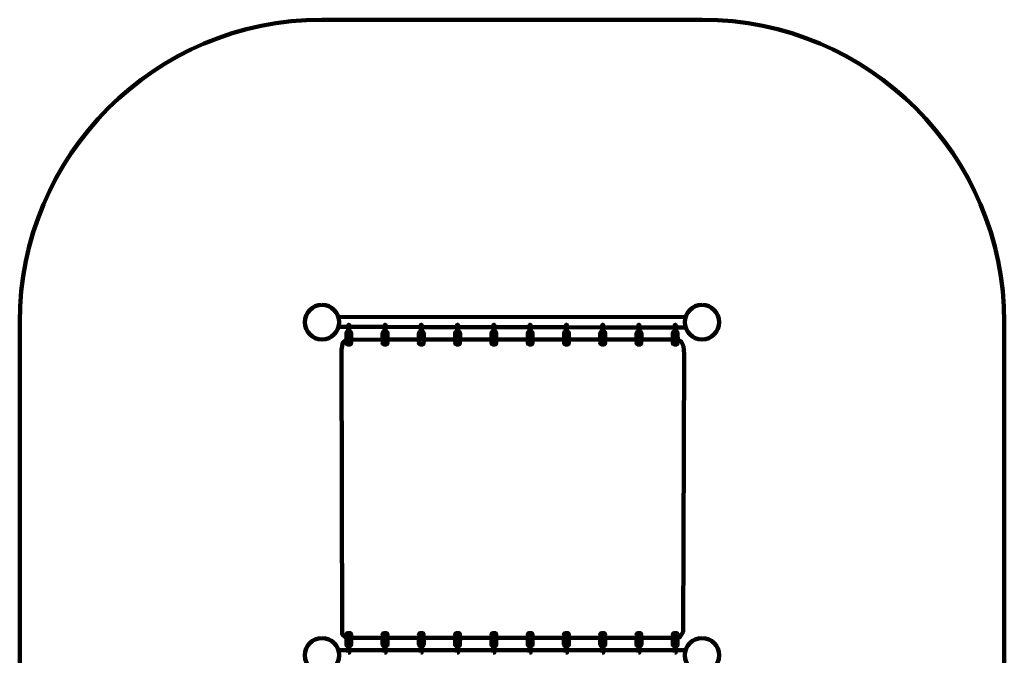
# Model space of a CAD drawing. Units: millimetres. Extents: x -2850 to 2850, y -3680 to 3676.
# Drawn here: x -2850 to 2850, y -1 to 3676 of the extents above; entities that cross this region are included whole.
import ezdxf
from ezdxf.lldxf.tags import DXFTag

# ---------------------------------------------------------------- set-up
doc = ezdxf.new("R2010")
doc.units = ezdxf.units.MM
doc.header["$MEASUREMENT"] = 0
doc.layers.add('layer 1', color=7, linetype='Continuous')
tags = doc.linetypes.add('New Line1', pattern=[6, 3.9, -2.1]).pattern_tags.tags
tags[6:7] = [DXFTag(74, 4), DXFTag(75, 0), DXFTag(340, '0'), DXFTag(46, 1.0), DXFTag(50, 0.0), DXFTag(44, 0.0), DXFTag(45, 0.0)]
tags[4:5] = [DXFTag(74, 4), DXFTag(75, 0), DXFTag(340, '0'), DXFTag(46, 1.0), DXFTag(50, 0.0), DXFTag(44, 0.0), DXFTag(45, 0.0)]

msp = doc.modelspace()

# ---------------------------------------------------------------- linework, layer by layer
at = {"layer": 'layer 1', "color": 250, "lineweight": 100}
for points in [[(-947.9989, 1838.6386), (-941.9989, 1838.6386), (-941.9989, 1910.2328), (-947.9989, 1910.2328), (-947.9989, 1838.6386)], [(-737.9673, 1838.6386), (-731.9673, 1838.6386), (-731.9673, 1910.2328), (-737.9673, 1910.2328), (-737.9673, 1838.6386)], [(-528.0052, 1838.6386), (-522.0052, 1838.6386), (-522.0052, 1910.2328), (-528.0052, 1910.2328), (-528.0052, 1838.6386)], [(-317.9736, 1838.6386), (-311.9736, 1838.6386), (-311.9736, 1910.2328), (-317.9736, 1910.2328), (-317.9736, 1838.6386)], [(-107.9988, 1838.6386), (-101.9988, 1838.6386), (-101.9988, 1910.2328), (-107.9988, 1910.2328), (-107.9988, 1838.6386)], [(102.0328, 1838.6386), (108.0328, 1838.6386), (108.0328, 1910.2328), (102.0328, 1910.2328), (102.0328, 1838.6386)], [(311.9949, 1838.6386), (317.9949, 1838.6386), (317.9949, 1910.2328), (311.9949, 1910.2328), (311.9949, 1838.6386)], [(522.0265, 1838.6386), (528.0265, 1838.6386), (528.0265, 1910.2328), (522.0265, 1910.2328), (522.0265, 1838.6386)], [(731.9949, 1838.6386), (737.9949, 1838.6386), (737.9949, 1910.2328), (731.9949, 1910.2328), (731.9949, 1838.6386)], [(942.0265, 1838.6386), (948.0265, 1838.6386), (948.0265, 1910.2328), (942.0265, 1910.2328), (942.0265, 1838.6386)], [(-948.0884, 13.8929), (-942.0884, 13.8929), (-942.0884, 85.4871), (-948.0884, 85.4871), (-948.0884, 13.8929)], [(-738.0568, 13.8929), (-732.0568, 13.8929), (-732.0568, 85.4871), (-738.0568, 85.4871), (-738.0568, 13.8929)], [(-528.0947, 13.8929), (-522.0947, 13.8929), (-522.0947, 85.4871), (-528.0947, 85.4871), (-528.0947, 13.8929)], [(-318.0631, 13.8929), (-312.0631, 13.8929), (-312.0631, 85.4871), (-318.0631, 85.4871), (-318.0631, 13.8929)], [(-108.0883, 13.8929), (-102.0883, 13.8929), (-102.0883, 85.4871), (-108.0883, 85.4871), (-108.0883, 13.8929)], [(101.9433, 13.8929), (107.9433, 13.8929), (107.9433, 85.4871), (101.9433, 85.4871), (101.9433, 13.8929)], [(311.9054, 13.8929), (317.9054, 13.8929), (317.9054, 85.4871), (311.9054, 85.4871), (311.9054, 13.8929)], [(521.937, 13.8929), (527.937, 13.8929), (527.937, 85.4871), (521.937, 85.4871), (521.937, 13.8929)], [(731.9054, 13.8929), (737.9054, 13.8929), (737.9054, 85.4871), (731.9054, 85.4871), (731.9054, 13.8929)], [(941.937, 13.8929), (947.937, 13.8929), (947.937, 85.4871), (941.937, 85.4871), (941.937, 13.8929)]]:
    msp.add_lwpolyline(points, close=True, dxfattribs=at)
for centre in [(-1099.9988, 1926.0602), (1100.0012, 1926.0602), (-1099.9988, -0.8419), (1100.0012, -0.8419)]:
    msp.add_ellipse(centre, major_axis=(0, 99.4834), ratio=1, dxfattribs=at)
at = {"layer": 'layer 1', "color": 250, "linetype": 'New Line1', "lineweight": 100}
msp.add_open_spline([(2850.0011, -1929.8392), (2850.0011, -2896.3373), (2066.4993, -3679.8391), (1100.0012, -3679.8391), (1100.0012, -3679.8391), (295.2308, -3679.8391), (-295.2284, -3679.8391), (-1099.9988, -3679.8391), (-1099.9988, -3679.8391), (-2066.4969, -3679.8391), (-2849.9987, -2896.3373), (-2849.9987, -1929.8392), (-2849.9987, -1929.8392), (-2849.9987, -1241.8796), (-2849.9987, 1238.1006), (-2849.9987, 1926.0602), (-2849.9987, 1926.0602), (-2849.9987, 2892.5583), (-2066.4969, 3676.0601), (-1099.9988, 3676.0601), (-1099.9988, 3676.0601), (-295.2284, 3676.0601), (295.2308, 3676.0601), (1100.0012, 3676.0601), (1100.0012, 3676.0601), (2066.4993, 3676.0601), (2850.0011, 2892.5583), (2850.0011, 1926.0602), (2850.0011, 1926.0602), (2850.0011, 1238.1006), (2850.0011, -1241.8796), (2850.0011, -1929.8392)], degree=3, knots=[0, 0, 0, 0, 0.111111111, 0.111111111, 0.111111111, 0.111111111, 0.222222222, 0.222222222, 0.222222222, 0.222222222, 0.333333333, 0.333333333, 0.333333333, 0.333333333, 0.444444444, 0.444444444, 0.444444444, 0.444444444, 0.555555556, 0.555555556, 0.555555556, 0.555555556, 0.666666667, 0.666666667, 0.666666667, 0.666666667, 0.777777778, 0.777777778, 0.777777778, 0.777777778, 1, 1, 1, 1], dxfattribs=at)
at = {"layer": 'layer 1', "color": 250, "lineweight": 100}
for points in [[(-1004.5018, 1955.5629), (-1004.5018, 1955.5629), (1005.1055, 1956.0114), (1005.1055, 1956.0114)], [(-1004.5018, 1898.5629), (-1004.5018, 1898.5629), (-947.9989, 1898.4645), (-947.9989, 1898.4645)], [(-941.9989, 1898.454), (-941.9989, 1898.454), (-737.9673, 1898.0986), (-737.9673, 1898.0986)], [(-731.9673, 1898.0882), (-731.9673, 1898.0882), (-528.0052, 1897.733), (-528.0052, 1897.733)], [(-522.0052, 1897.7225), (-522.0052, 1897.7225), (-317.9736, 1897.3671), (-317.9736, 1897.3671)], [(-311.9736, 1897.3567), (-311.9736, 1897.3567), (-107.9988, 1897.0014), (-107.9988, 1897.0014)], [(-101.9988, 1896.991), (-101.9988, 1896.991), (102.0328, 1896.6356), (102.0328, 1896.6356)], [(108.0328, 1896.6252), (108.0328, 1896.6252), (311.9949, 1896.27), (311.9949, 1896.27)], [(317.9949, 1896.2595), (317.9949, 1896.2595), (522.0265, 1895.9041), (522.0265, 1895.9041)], [(528.0265, 1895.8936), (528.0265, 1895.8936), (731.9949, 1895.5384), (731.9949, 1895.5384)], [(737.9949, 1895.5279), (737.9949, 1895.5279), (942.0265, 1895.1725), (942.0265, 1895.1725)], [(948.0265, 1895.162), (948.0265, 1895.162), (1005.4421, 1895.062), (1005.4421, 1895.062)], [(-748.6096, 1824.8391), (-748.6096, 1824.8391), (-931.3554, 1824.7539), (-931.3554, 1824.7539)], [(-538.7187, 1824.937), (-538.7187, 1824.937), (-721.2476, 1824.8519), (-721.2476, 1824.8519)], [(-328.7592, 1825.035), (-328.7592, 1825.035), (-511.208, 1824.9498), (-511.208, 1824.9498)], [(-118.8574, 1825.1329), (-118.8574, 1825.1329), (-301.0976, 1825.0479), (-301.0976, 1825.0479)], [(91.1004, 1825.2309), (91.1004, 1825.2309), (-91.0427, 1825.1459), (-91.0427, 1825.1459)], [(301.0431, 1825.3289), (301.0431, 1825.3289), (119.0704, 1825.244), (119.0704, 1825.244)], [(511.0748, 1825.4269), (511.0748, 1825.4269), (329.0429, 1825.342), (329.0429, 1825.342)], [(721.0434, 1825.5249), (721.0434, 1825.5249), (539.0743, 1825.44), (539.0743, 1825.44)], [(931.0751, 1825.6229), (931.0751, 1825.6229), (749.0426, 1825.538), (749.0426, 1825.538)], [(-931.4756, 99.4118), (-931.4756, 99.4118), (-748.5881, 99.4417), (-748.5881, 99.4417)], [(-721.4701, 99.4461), (-721.4701, 99.4461), (-538.6018, 99.4759), (-538.6018, 99.4759)], [(-511.534, 99.4803), (-511.534, 99.4803), (-328.5461, 99.5102), (-328.5461, 99.5102)], [(-301.5283, 99.5146), (-301.5283, 99.5146), (-118.5472, 99.5445), (-118.5472, 99.5445)], [(-91.5792, 99.5489), (-91.5792, 99.5489), (91.5083, 99.5788), (91.5083, 99.5788)], [(118.4268, 99.5832), (118.4268, 99.5832), (301.4942, 99.6131), (301.4942, 99.6131)], [(328.3635, 99.6175), (328.3635, 99.6175), (511.5496, 99.6474), (511.5496, 99.6474)], [(538.3699, 99.6518), (538.3699, 99.6518), (721.5416, 99.6817), (721.5416, 99.6817)], [(748.3132, 99.6861), (748.3132, 99.6861), (931.5967, 99.716), (931.5967, 99.716)], [(-1004.5018, 28.6608), (-1004.5018, 28.6608), (-948.0884, 28.6734), (-948.0884, 28.6734)], [(-942.0884, 28.6747), (-942.0884, 28.6747), (-738.0568, 28.7203), (-738.0568, 28.7203)], [(-732.0568, 28.7216), (-732.0568, 28.7216), (-528.0947, 28.7672), (-528.0947, 28.7672)], [(-522.0947, 28.7685), (-522.0947, 28.7685), (-318.0631, 28.8141), (-318.0631, 28.8141)], [(-312.0631, 28.8154), (-312.0631, 28.8154), (-108.0883, 28.861), (-108.0883, 28.861)], [(-102.0883, 28.8623), (-102.0883, 28.8623), (101.9433, 28.9079), (101.9433, 28.9079)], [(107.9433, 28.9092), (107.9433, 28.9092), (311.9054, 28.9547), (311.9054, 28.9547)], [(317.9054, 28.956), (317.9054, 28.956), (521.937, 29.0016), (521.937, 29.0016)], [(527.937, 29.0029), (527.937, 29.0029), (731.9054, 29.0484), (731.9054, 29.0484)], [(737.9054, 29.0497), (737.9054, 29.0497), (941.937, 29.0952), (941.937, 29.0952)], [(947.937, 29.0965), (947.937, 29.0965), (1005.1055, 29.1093), (1005.1055, 29.1093)]]:
    msp.add_open_spline(points, degree=3, dxfattribs=at)
for points, knots in [([(-958.5709, 1824.7412), (-958.5709, 1824.7412), (-961.2868, 1824.7399), (-961.2868, 1824.7399), (-961.2868, 1824.7399), (-961.2868, 1824.7399), (-978.4669, 1809.3593), (-978.4669, 1809.3593), (-978.4669, 1809.3593), (-978.4669, 1809.3593), (-987.2161, 1768.4548), (-987.2161, 1768.4548), (-987.2161, 1768.4548), (-987.2161, 1768.4548), (-982.9023, 119.8355), (-982.9023, 119.8355), (-982.9023, 119.8355), (-982.9023, 119.8355), (-961.0884, 99.407), (-961.0884, 99.407), (-961.0884, 99.407), (-961.0884, 99.407), (-958.6441, 99.4074), (-958.6441, 99.4074)], [0, 0, 0, 0, 0.142857143, 0.142857143, 0.142857143, 0.142857143, 0.285714286, 0.285714286, 0.285714286, 0.285714286, 0.428571429, 0.428571429, 0.428571429, 0.428571429, 0.571428571, 0.571428571, 0.571428571, 0.571428571, 0.714285714, 0.714285714, 0.714285714, 0.714285714, 1, 1, 1, 1]), ([(-941.9989, 1871.4878), (-941.3162, 1871.4878), (-940.6334, 1871.4878), (-939.9507, 1871.4878), (-939.9507, 1871.4878), (-934.3356, 1871.4266), (-931.2622, 1868.5359), (-931.0016, 1862.5143), (-931.0016, 1862.5143), (-930.9847, 1850.095), (-930.9677, 1837.6758), (-930.9508, 1825.2565), (-930.9508, 1825.2565), (-935.1351, 1820.2713), (-935.0542, 1814.1806), (-930.9508, 1807.0472), (-930.9508, 1807.0472), (-930.6642, 1799.8983), (-934.0112, 1796.2919), (-941.337, 1796.5643), (-941.337, 1796.5643), (-944.1064, 1796.581), (-946.8759, 1796.5976), (-949.6453, 1796.6143), (-949.6453, 1796.6143), (-957.294, 1797.0801), (-959.1035, 1801.4138), (-958.9508, 1807.0472), (-958.9508, 1807.0472), (-954.5716, 1813.3111), (-954.4852, 1819.3847), (-958.9508, 1825.2566), (-958.9508, 1825.2566), (-958.9339, 1837.6758), (-958.9169, 1850.0951), (-958.9, 1862.5143), (-958.9, 1862.5143), (-958.4852, 1868.5835), (-955.3389, 1871.3792), (-949.9507, 1871.4879), (-949.9507, 1871.4879), (-949.3001, 1871.4879), (-948.6495, 1871.4879), (-947.9989, 1871.4879)], [0, 0, 0, 0, 0.083333333, 0.083333333, 0.083333333, 0.083333333, 0.166666667, 0.166666667, 0.166666667, 0.166666667, 0.25, 0.25, 0.25, 0.25, 0.333333333, 0.333333333, 0.333333333, 0.333333333, 0.416666667, 0.416666667, 0.416666667, 0.416666667, 0.5, 0.5, 0.5, 0.5, 0.583333333, 0.583333333, 0.583333333, 0.583333333, 0.666666667, 0.666666667, 0.666666667, 0.666666667, 0.75, 0.75, 0.75, 0.75, 0.833333333, 0.833333333, 0.833333333, 0.833333333, 1, 1, 1, 1]), ([(-731.9673, 1871.4878), (-731.2846, 1871.4878), (-730.6018, 1871.4878), (-729.9191, 1871.4878), (-729.9191, 1871.4878), (-724.304, 1871.4266), (-721.2306, 1868.5359), (-720.97, 1862.5143), (-720.97, 1862.5143), (-720.9531, 1850.095), (-720.9361, 1837.6758), (-720.9192, 1825.2565), (-720.9192, 1825.2565), (-725.1035, 1820.2713), (-725.0226, 1814.1806), (-720.9192, 1807.0472), (-720.9192, 1807.0472), (-720.6326, 1799.8983), (-723.9796, 1796.2919), (-731.3054, 1796.5643), (-731.3054, 1796.5643), (-734.0748, 1796.581), (-736.8443, 1796.5976), (-739.6137, 1796.6143), (-739.6137, 1796.6143), (-747.2624, 1797.0801), (-749.0719, 1801.4138), (-748.9192, 1807.0472), (-748.9192, 1807.0472), (-744.54, 1813.3111), (-744.4536, 1819.3847), (-748.9192, 1825.2566), (-748.9192, 1825.2566), (-748.9023, 1837.6758), (-748.8853, 1850.0951), (-748.8684, 1862.5143), (-748.8684, 1862.5143), (-748.4536, 1868.5835), (-745.3073, 1871.3792), (-739.9191, 1871.4879), (-739.9191, 1871.4879), (-739.2685, 1871.4879), (-738.6179, 1871.4879), (-737.9673, 1871.4879)], [0, 0, 0, 0, 0.083333333, 0.083333333, 0.083333333, 0.083333333, 0.166666667, 0.166666667, 0.166666667, 0.166666667, 0.25, 0.25, 0.25, 0.25, 0.333333333, 0.333333333, 0.333333333, 0.333333333, 0.416666667, 0.416666667, 0.416666667, 0.416666667, 0.5, 0.5, 0.5, 0.5, 0.583333333, 0.583333333, 0.583333333, 0.583333333, 0.666666667, 0.666666667, 0.666666667, 0.666666667, 0.75, 0.75, 0.75, 0.75, 0.833333333, 0.833333333, 0.833333333, 0.833333333, 1, 1, 1, 1]), ([(-522.0052, 1871.4878), (-521.3225, 1871.4878), (-520.6397, 1871.4878), (-519.957, 1871.4878), (-519.957, 1871.4878), (-514.3419, 1871.4266), (-511.2685, 1868.5359), (-511.0079, 1862.5143), (-511.0079, 1862.5143), (-510.991, 1850.095), (-510.974, 1837.6758), (-510.9571, 1825.2565), (-510.9571, 1825.2565), (-515.1414, 1820.2713), (-515.0605, 1814.1806), (-510.9571, 1807.0472), (-510.9571, 1807.0472), (-510.6705, 1799.8983), (-514.0175, 1796.2919), (-521.3433, 1796.5643), (-521.3433, 1796.5643), (-524.1127, 1796.581), (-526.8822, 1796.5976), (-529.6516, 1796.6143), (-529.6516, 1796.6143), (-537.3003, 1797.0801), (-539.1098, 1801.4138), (-538.9571, 1807.0472), (-538.9571, 1807.0472), (-534.5779, 1813.3111), (-534.4915, 1819.3847), (-538.9571, 1825.2566), (-538.9571, 1825.2566), (-538.9402, 1837.6758), (-538.9232, 1850.0951), (-538.9063, 1862.5143), (-538.9063, 1862.5143), (-538.4915, 1868.5835), (-535.3452, 1871.3792), (-529.957, 1871.4879), (-529.957, 1871.4879), (-529.3064, 1871.4879), (-528.6558, 1871.4879), (-528.0052, 1871.4879)], [0, 0, 0, 0, 0.083333333, 0.083333333, 0.083333333, 0.083333333, 0.166666667, 0.166666667, 0.166666667, 0.166666667, 0.25, 0.25, 0.25, 0.25, 0.333333333, 0.333333333, 0.333333333, 0.333333333, 0.416666667, 0.416666667, 0.416666667, 0.416666667, 0.5, 0.5, 0.5, 0.5, 0.583333333, 0.583333333, 0.583333333, 0.583333333, 0.666666667, 0.666666667, 0.666666667, 0.666666667, 0.75, 0.75, 0.75, 0.75, 0.833333333, 0.833333333, 0.833333333, 0.833333333, 1, 1, 1, 1]), ([(-311.9736, 1871.4878), (-311.2909, 1871.4878), (-310.6081, 1871.4878), (-309.9254, 1871.4878), (-309.9254, 1871.4878), (-304.3103, 1871.4266), (-301.2369, 1868.5359), (-300.9763, 1862.5143), (-300.9763, 1862.5143), (-300.9594, 1850.095), (-300.9424, 1837.6758), (-300.9255, 1825.2565), (-300.9255, 1825.2565), (-305.1098, 1820.2713), (-305.0289, 1814.1806), (-300.9255, 1807.0472), (-300.9255, 1807.0472), (-300.6389, 1799.8983), (-303.9859, 1796.2919), (-311.3117, 1796.5643), (-311.3117, 1796.5643), (-314.0811, 1796.581), (-316.8506, 1796.5976), (-319.62, 1796.6143), (-319.62, 1796.6143), (-327.2687, 1797.0801), (-329.0782, 1801.4138), (-328.9255, 1807.0472), (-328.9255, 1807.0472), (-324.5463, 1813.3111), (-324.4599, 1819.3847), (-328.9255, 1825.2566), (-328.9255, 1825.2566), (-328.9086, 1837.6758), (-328.8916, 1850.0951), (-328.8747, 1862.5143), (-328.8747, 1862.5143), (-328.4599, 1868.5835), (-325.3136, 1871.3792), (-319.9254, 1871.4879), (-319.9254, 1871.4879), (-319.2748, 1871.4879), (-318.6242, 1871.4879), (-317.9736, 1871.4879)], [0, 0, 0, 0, 0.083333333, 0.083333333, 0.083333333, 0.083333333, 0.166666667, 0.166666667, 0.166666667, 0.166666667, 0.25, 0.25, 0.25, 0.25, 0.333333333, 0.333333333, 0.333333333, 0.333333333, 0.416666667, 0.416666667, 0.416666667, 0.416666667, 0.5, 0.5, 0.5, 0.5, 0.583333333, 0.583333333, 0.583333333, 0.583333333, 0.666666667, 0.666666667, 0.666666667, 0.666666667, 0.75, 0.75, 0.75, 0.75, 0.833333333, 0.833333333, 0.833333333, 0.833333333, 1, 1, 1, 1]), ([(-101.9988, 1871.4878), (-101.3161, 1871.4878), (-100.6333, 1871.4878), (-99.9506, 1871.4878), (-99.9506, 1871.4878), (-94.3355, 1871.4266), (-91.2621, 1868.5359), (-91.0015, 1862.5143), (-91.0015, 1862.5143), (-90.9846, 1850.095), (-90.9676, 1837.6758), (-90.9507, 1825.2565), (-90.9507, 1825.2565), (-95.135, 1820.2713), (-95.0541, 1814.1806), (-90.9507, 1807.0472), (-90.9507, 1807.0472), (-90.6641, 1799.8983), (-94.0111, 1796.2919), (-101.3369, 1796.5643), (-101.3369, 1796.5643), (-104.1063, 1796.581), (-106.8758, 1796.5976), (-109.6452, 1796.6143), (-109.6452, 1796.6143), (-117.2939, 1797.0801), (-119.1034, 1801.4138), (-118.9507, 1807.0472), (-118.9507, 1807.0472), (-114.5715, 1813.3111), (-114.4851, 1819.3847), (-118.9507, 1825.2566), (-118.9507, 1825.2566), (-118.9338, 1837.6758), (-118.9168, 1850.0951), (-118.8999, 1862.5143), (-118.8999, 1862.5143), (-118.4851, 1868.5835), (-115.3388, 1871.3792), (-109.9506, 1871.4879), (-109.9506, 1871.4879), (-109.3, 1871.4879), (-108.6494, 1871.4879), (-107.9988, 1871.4879)], [0, 0, 0, 0, 0.083333333, 0.083333333, 0.083333333, 0.083333333, 0.166666667, 0.166666667, 0.166666667, 0.166666667, 0.25, 0.25, 0.25, 0.25, 0.333333333, 0.333333333, 0.333333333, 0.333333333, 0.416666667, 0.416666667, 0.416666667, 0.416666667, 0.5, 0.5, 0.5, 0.5, 0.583333333, 0.583333333, 0.583333333, 0.583333333, 0.666666667, 0.666666667, 0.666666667, 0.666666667, 0.75, 0.75, 0.75, 0.75, 0.833333333, 0.833333333, 0.833333333, 0.833333333, 1, 1, 1, 1]), ([(108.0328, 1871.4878), (108.7155, 1871.4878), (109.3983, 1871.4878), (110.081, 1871.4878), (110.081, 1871.4878), (115.6961, 1871.4266), (118.7695, 1868.5359), (119.0301, 1862.5143), (119.0301, 1862.5143), (119.047, 1850.095), (119.064, 1837.6758), (119.0809, 1825.2565), (119.0809, 1825.2565), (114.8966, 1820.2713), (114.9775, 1814.1806), (119.0809, 1807.0472), (119.0809, 1807.0472), (119.3675, 1799.8983), (116.0205, 1796.2919), (108.6947, 1796.5643), (108.6947, 1796.5643), (105.9253, 1796.581), (103.1558, 1796.5976), (100.3864, 1796.6143), (100.3864, 1796.6143), (92.7377, 1797.0801), (90.9282, 1801.4138), (91.0809, 1807.0472), (91.0809, 1807.0472), (95.4601, 1813.3111), (95.5465, 1819.3847), (91.0809, 1825.2566), (91.0809, 1825.2566), (91.0978, 1837.6758), (91.1148, 1850.0951), (91.1317, 1862.5143), (91.1317, 1862.5143), (91.5465, 1868.5835), (94.6928, 1871.3792), (100.081, 1871.4879), (100.081, 1871.4879), (100.7316, 1871.4879), (101.3822, 1871.4879), (102.0328, 1871.4879)], [0, 0, 0, 0, 0.083333333, 0.083333333, 0.083333333, 0.083333333, 0.166666667, 0.166666667, 0.166666667, 0.166666667, 0.25, 0.25, 0.25, 0.25, 0.333333333, 0.333333333, 0.333333333, 0.333333333, 0.416666667, 0.416666667, 0.416666667, 0.416666667, 0.5, 0.5, 0.5, 0.5, 0.583333333, 0.583333333, 0.583333333, 0.583333333, 0.666666667, 0.666666667, 0.666666667, 0.666666667, 0.75, 0.75, 0.75, 0.75, 0.833333333, 0.833333333, 0.833333333, 0.833333333, 1, 1, 1, 1]), ([(317.9949, 1871.4878), (318.6776, 1871.4878), (319.3604, 1871.4878), (320.0431, 1871.4878), (320.0431, 1871.4878), (325.6582, 1871.4266), (328.7316, 1868.5359), (328.9922, 1862.5143), (328.9922, 1862.5143), (329.0091, 1850.095), (329.0261, 1837.6758), (329.043, 1825.2565), (329.043, 1825.2565), (324.8587, 1820.2713), (324.9396, 1814.1806), (329.043, 1807.0472), (329.043, 1807.0472), (329.3296, 1799.8983), (325.9826, 1796.2919), (318.6568, 1796.5643), (318.6568, 1796.5643), (315.8874, 1796.581), (313.1179, 1796.5976), (310.3485, 1796.6143), (310.3485, 1796.6143), (302.6998, 1797.0801), (300.8903, 1801.4138), (301.043, 1807.0472), (301.043, 1807.0472), (305.4222, 1813.3111), (305.5086, 1819.3847), (301.043, 1825.2566), (301.043, 1825.2566), (301.0599, 1837.6758), (301.0769, 1850.0951), (301.0938, 1862.5143), (301.0938, 1862.5143), (301.5086, 1868.5835), (304.6549, 1871.3792), (310.0431, 1871.4879), (310.0431, 1871.4879), (310.6937, 1871.4879), (311.3443, 1871.4879), (311.9949, 1871.4879)], [0, 0, 0, 0, 0.083333333, 0.083333333, 0.083333333, 0.083333333, 0.166666667, 0.166666667, 0.166666667, 0.166666667, 0.25, 0.25, 0.25, 0.25, 0.333333333, 0.333333333, 0.333333333, 0.333333333, 0.416666667, 0.416666667, 0.416666667, 0.416666667, 0.5, 0.5, 0.5, 0.5, 0.583333333, 0.583333333, 0.583333333, 0.583333333, 0.666666667, 0.666666667, 0.666666667, 0.666666667, 0.75, 0.75, 0.75, 0.75, 0.833333333, 0.833333333, 0.833333333, 0.833333333, 1, 1, 1, 1]), ([(528.0265, 1871.4878), (528.7092, 1871.4878), (529.392, 1871.4878), (530.0747, 1871.4878), (530.0747, 1871.4878), (535.6898, 1871.4266), (538.7632, 1868.5359), (539.0238, 1862.5143), (539.0238, 1862.5143), (539.0407, 1850.095), (539.0577, 1837.6758), (539.0746, 1825.2565), (539.0746, 1825.2565), (534.8903, 1820.2713), (534.9712, 1814.1806), (539.0746, 1807.0472), (539.0746, 1807.0472), (539.3612, 1799.8983), (536.0142, 1796.2919), (528.6884, 1796.5643), (528.6884, 1796.5643), (525.919, 1796.581), (523.1495, 1796.5976), (520.3801, 1796.6143), (520.3801, 1796.6143), (512.7314, 1797.0801), (510.9219, 1801.4138), (511.0746, 1807.0472), (511.0746, 1807.0472), (515.4538, 1813.3111), (515.5402, 1819.3847), (511.0746, 1825.2566), (511.0746, 1825.2566), (511.0915, 1837.6758), (511.1085, 1850.0951), (511.1254, 1862.5143), (511.1254, 1862.5143), (511.5402, 1868.5835), (514.6865, 1871.3792), (520.0747, 1871.4879), (520.0747, 1871.4879), (520.7253, 1871.4879), (521.3759, 1871.4879), (522.0265, 1871.4879)], [0, 0, 0, 0, 0.083333333, 0.083333333, 0.083333333, 0.083333333, 0.166666667, 0.166666667, 0.166666667, 0.166666667, 0.25, 0.25, 0.25, 0.25, 0.333333333, 0.333333333, 0.333333333, 0.333333333, 0.416666667, 0.416666667, 0.416666667, 0.416666667, 0.5, 0.5, 0.5, 0.5, 0.583333333, 0.583333333, 0.583333333, 0.583333333, 0.666666667, 0.666666667, 0.666666667, 0.666666667, 0.75, 0.75, 0.75, 0.75, 0.833333333, 0.833333333, 0.833333333, 0.833333333, 1, 1, 1, 1]), ([(737.9949, 1871.4878), (738.6776, 1871.4878), (739.3604, 1871.4878), (740.0431, 1871.4878), (740.0431, 1871.4878), (745.6582, 1871.4266), (748.7316, 1868.5359), (748.9922, 1862.5143), (748.9922, 1862.5143), (749.0091, 1850.095), (749.0261, 1837.6758), (749.043, 1825.2565), (749.043, 1825.2565), (744.8587, 1820.2713), (744.9396, 1814.1806), (749.043, 1807.0472), (749.043, 1807.0472), (749.3296, 1799.8983), (745.9826, 1796.2919), (738.6568, 1796.5643), (738.6568, 1796.5643), (735.8874, 1796.581), (733.1179, 1796.5976), (730.3485, 1796.6143), (730.3485, 1796.6143), (722.6998, 1797.0801), (720.8903, 1801.4138), (721.043, 1807.0472), (721.043, 1807.0472), (725.4222, 1813.3111), (725.5086, 1819.3847), (721.043, 1825.2566), (721.043, 1825.2566), (721.0599, 1837.6758), (721.0769, 1850.0951), (721.0938, 1862.5143), (721.0938, 1862.5143), (721.5086, 1868.5835), (724.6549, 1871.3792), (730.0431, 1871.4879), (730.0431, 1871.4879), (730.6937, 1871.4879), (731.3443, 1871.4879), (731.9949, 1871.4879)], [0, 0, 0, 0, 0.083333333, 0.083333333, 0.083333333, 0.083333333, 0.166666667, 0.166666667, 0.166666667, 0.166666667, 0.25, 0.25, 0.25, 0.25, 0.333333333, 0.333333333, 0.333333333, 0.333333333, 0.416666667, 0.416666667, 0.416666667, 0.416666667, 0.5, 0.5, 0.5, 0.5, 0.583333333, 0.583333333, 0.583333333, 0.583333333, 0.666666667, 0.666666667, 0.666666667, 0.666666667, 0.75, 0.75, 0.75, 0.75, 0.833333333, 0.833333333, 0.833333333, 0.833333333, 1, 1, 1, 1]), ([(948.0265, 1871.4878), (948.7092, 1871.4878), (949.392, 1871.4878), (950.0747, 1871.4878), (950.0747, 1871.4878), (955.6898, 1871.4266), (958.7632, 1868.5359), (959.0238, 1862.5143), (959.0238, 1862.5143), (959.0407, 1850.095), (959.0577, 1837.6758), (959.0746, 1825.2565), (959.0746, 1825.2565), (954.8903, 1820.2713), (954.9712, 1814.1806), (959.0746, 1807.0472), (959.0746, 1807.0472), (959.3612, 1799.8983), (956.0142, 1796.2919), (948.6884, 1796.5643), (948.6884, 1796.5643), (945.919, 1796.581), (943.1495, 1796.5976), (940.3801, 1796.6143), (940.3801, 1796.6143), (932.7314, 1797.0801), (930.9219, 1801.4138), (931.0746, 1807.0472), (931.0746, 1807.0472), (935.4538, 1813.3111), (935.5402, 1819.3847), (931.0746, 1825.2566), (931.0746, 1825.2566), (931.0915, 1837.6758), (931.1085, 1850.0951), (931.1254, 1862.5143), (931.1254, 1862.5143), (931.5402, 1868.5835), (934.6865, 1871.3792), (940.0747, 1871.4879), (940.0747, 1871.4879), (940.7253, 1871.4879), (941.3759, 1871.4879), (942.0265, 1871.4879)], [0, 0, 0, 0, 0.083333333, 0.083333333, 0.083333333, 0.083333333, 0.166666667, 0.166666667, 0.166666667, 0.166666667, 0.25, 0.25, 0.25, 0.25, 0.333333333, 0.333333333, 0.333333333, 0.333333333, 0.416666667, 0.416666667, 0.416666667, 0.416666667, 0.5, 0.5, 0.5, 0.5, 0.583333333, 0.583333333, 0.583333333, 0.583333333, 0.666666667, 0.666666667, 0.666666667, 0.666666667, 0.75, 0.75, 0.75, 0.75, 0.833333333, 0.833333333, 0.833333333, 0.833333333, 1, 1, 1, 1]), ([(958.3122, 99.731), (958.3122, 99.731), (971.025, 102.5782), (971.025, 102.5782), (971.025, 102.5782), (971.025, 102.5782), (990.8414, 135.042), (990.8414, 135.042), (990.8414, 135.042), (990.8414, 135.042), (996.5146, 1740.7985), (996.5146, 1740.7985), (996.5146, 1740.7985), (996.5146, 1740.7985), (992.2758, 1786.3909), (992.2758, 1786.3909), (992.2758, 1786.3909), (992.2758, 1786.3909), (979.4471, 1814.1699), (979.4471, 1814.1699), (979.4471, 1814.1699), (979.4471, 1814.1699), (959.0742, 1825.5718), (959.0742, 1825.5718)], [0, 0, 0, 0, 0.142857143, 0.142857143, 0.142857143, 0.142857143, 0.285714286, 0.285714286, 0.285714286, 0.285714286, 0.428571429, 0.428571429, 0.428571429, 0.428571429, 0.571428571, 0.571428571, 0.571428571, 0.571428571, 0.714285714, 0.714285714, 0.714285714, 0.714285714, 1, 1, 1, 1]), ([(-942.0884, 52.6379), (-941.4057, 52.6379), (-940.7229, 52.6379), (-940.0402, 52.6379), (-940.0402, 52.6379), (-934.4251, 52.6991), (-931.3517, 55.5898), (-931.0911, 61.6114), (-931.0911, 61.6114), (-931.0742, 74.0307), (-931.0572, 86.4499), (-931.0403, 98.8692), (-931.0403, 98.8692), (-935.2246, 103.8544), (-935.1437, 109.9451), (-931.0403, 117.0785), (-931.0403, 117.0785), (-930.7537, 124.2274), (-934.1007, 127.8338), (-941.4265, 127.5614), (-941.4265, 127.5614), (-944.1959, 127.5447), (-946.9654, 127.5281), (-949.7348, 127.5114), (-949.7348, 127.5114), (-957.3835, 127.0456), (-959.193, 122.7119), (-959.0403, 117.0785), (-959.0403, 117.0785), (-954.6611, 110.8146), (-954.5747, 104.741), (-959.0403, 98.8691), (-959.0403, 98.8691), (-959.0234, 86.4499), (-959.0064, 74.0306), (-958.9895, 61.6114), (-958.9895, 61.6114), (-958.5747, 55.5422), (-955.4284, 52.7465), (-950.0402, 52.6378), (-950.0402, 52.6378), (-949.3896, 52.6378), (-948.739, 52.6378), (-948.0884, 52.6378)], [0, 0, 0, 0, 0.083333333, 0.083333333, 0.083333333, 0.083333333, 0.166666667, 0.166666667, 0.166666667, 0.166666667, 0.25, 0.25, 0.25, 0.25, 0.333333333, 0.333333333, 0.333333333, 0.333333333, 0.416666667, 0.416666667, 0.416666667, 0.416666667, 0.5, 0.5, 0.5, 0.5, 0.583333333, 0.583333333, 0.583333333, 0.583333333, 0.666666667, 0.666666667, 0.666666667, 0.666666667, 0.75, 0.75, 0.75, 0.75, 0.833333333, 0.833333333, 0.833333333, 0.833333333, 1, 1, 1, 1]), ([(-732.0568, 52.6379), (-731.3741, 52.6379), (-730.6913, 52.6379), (-730.0086, 52.6379), (-730.0086, 52.6379), (-724.3935, 52.6991), (-721.3201, 55.5898), (-721.0595, 61.6114), (-721.0595, 61.6114), (-721.0426, 74.0307), (-721.0256, 86.4499), (-721.0087, 98.8692), (-721.0087, 98.8692), (-725.193, 103.8544), (-725.1121, 109.9451), (-721.0087, 117.0785), (-721.0087, 117.0785), (-720.7221, 124.2274), (-724.0691, 127.8338), (-731.3949, 127.5614), (-731.3949, 127.5614), (-734.1643, 127.5447), (-736.9338, 127.5281), (-739.7032, 127.5114), (-739.7032, 127.5114), (-747.3519, 127.0456), (-749.1614, 122.7119), (-749.0087, 117.0785), (-749.0087, 117.0785), (-744.6295, 110.8146), (-744.5431, 104.741), (-749.0087, 98.8691), (-749.0087, 98.8691), (-748.9918, 86.4499), (-748.9748, 74.0306), (-748.9579, 61.6114), (-748.9579, 61.6114), (-748.5431, 55.5422), (-745.3968, 52.7465), (-740.0086, 52.6378), (-740.0086, 52.6378), (-739.358, 52.6378), (-738.7074, 52.6378), (-738.0568, 52.6378)], [0, 0, 0, 0, 0.083333333, 0.083333333, 0.083333333, 0.083333333, 0.166666667, 0.166666667, 0.166666667, 0.166666667, 0.25, 0.25, 0.25, 0.25, 0.333333333, 0.333333333, 0.333333333, 0.333333333, 0.416666667, 0.416666667, 0.416666667, 0.416666667, 0.5, 0.5, 0.5, 0.5, 0.583333333, 0.583333333, 0.583333333, 0.583333333, 0.666666667, 0.666666667, 0.666666667, 0.666666667, 0.75, 0.75, 0.75, 0.75, 0.833333333, 0.833333333, 0.833333333, 0.833333333, 1, 1, 1, 1]), ([(-522.0947, 52.6379), (-521.412, 52.6379), (-520.7292, 52.6379), (-520.0465, 52.6379), (-520.0465, 52.6379), (-514.4314, 52.6991), (-511.358, 55.5898), (-511.0974, 61.6114), (-511.0974, 61.6114), (-511.0805, 74.0307), (-511.0635, 86.4499), (-511.0466, 98.8692), (-511.0466, 98.8692), (-515.2309, 103.8544), (-515.15, 109.9451), (-511.0466, 117.0785), (-511.0466, 117.0785), (-510.76, 124.2274), (-514.107, 127.8338), (-521.4328, 127.5614), (-521.4328, 127.5614), (-524.2022, 127.5447), (-526.9717, 127.5281), (-529.7411, 127.5114), (-529.7411, 127.5114), (-537.3898, 127.0456), (-539.1993, 122.7119), (-539.0466, 117.0785), (-539.0466, 117.0785), (-534.6674, 110.8146), (-534.581, 104.741), (-539.0466, 98.8691), (-539.0466, 98.8691), (-539.0297, 86.4499), (-539.0127, 74.0306), (-538.9958, 61.6114), (-538.9958, 61.6114), (-538.581, 55.5422), (-535.4347, 52.7465), (-530.0465, 52.6378), (-530.0465, 52.6378), (-529.3959, 52.6378), (-528.7453, 52.6378), (-528.0947, 52.6378)], [0, 0, 0, 0, 0.083333333, 0.083333333, 0.083333333, 0.083333333, 0.166666667, 0.166666667, 0.166666667, 0.166666667, 0.25, 0.25, 0.25, 0.25, 0.333333333, 0.333333333, 0.333333333, 0.333333333, 0.416666667, 0.416666667, 0.416666667, 0.416666667, 0.5, 0.5, 0.5, 0.5, 0.583333333, 0.583333333, 0.583333333, 0.583333333, 0.666666667, 0.666666667, 0.666666667, 0.666666667, 0.75, 0.75, 0.75, 0.75, 0.833333333, 0.833333333, 0.833333333, 0.833333333, 1, 1, 1, 1]), ([(-312.0631, 52.6379), (-311.3804, 52.6379), (-310.6976, 52.6379), (-310.0149, 52.6379), (-310.0149, 52.6379), (-304.3998, 52.6991), (-301.3264, 55.5898), (-301.0658, 61.6114), (-301.0658, 61.6114), (-301.0489, 74.0307), (-301.0319, 86.4499), (-301.015, 98.8692), (-301.015, 98.8692), (-305.1993, 103.8544), (-305.1184, 109.9451), (-301.015, 117.0785), (-301.015, 117.0785), (-300.7284, 124.2274), (-304.0754, 127.8338), (-311.4012, 127.5614), (-311.4012, 127.5614), (-314.1706, 127.5447), (-316.9401, 127.5281), (-319.7095, 127.5114), (-319.7095, 127.5114), (-327.3582, 127.0456), (-329.1677, 122.7119), (-329.015, 117.0785), (-329.015, 117.0785), (-324.6358, 110.8146), (-324.5494, 104.741), (-329.015, 98.8691), (-329.015, 98.8691), (-328.9981, 86.4499), (-328.9811, 74.0306), (-328.9642, 61.6114), (-328.9642, 61.6114), (-328.5494, 55.5422), (-325.4031, 52.7465), (-320.0149, 52.6378), (-320.0149, 52.6378), (-319.3643, 52.6378), (-318.7137, 52.6378), (-318.0631, 52.6378)], [0, 0, 0, 0, 0.083333333, 0.083333333, 0.083333333, 0.083333333, 0.166666667, 0.166666667, 0.166666667, 0.166666667, 0.25, 0.25, 0.25, 0.25, 0.333333333, 0.333333333, 0.333333333, 0.333333333, 0.416666667, 0.416666667, 0.416666667, 0.416666667, 0.5, 0.5, 0.5, 0.5, 0.583333333, 0.583333333, 0.583333333, 0.583333333, 0.666666667, 0.666666667, 0.666666667, 0.666666667, 0.75, 0.75, 0.75, 0.75, 0.833333333, 0.833333333, 0.833333333, 0.833333333, 1, 1, 1, 1]), ([(-102.0883, 52.6379), (-101.4056, 52.6379), (-100.7228, 52.6379), (-100.0401, 52.6379), (-100.0401, 52.6379), (-94.425, 52.6991), (-91.3516, 55.5898), (-91.091, 61.6114), (-91.091, 61.6114), (-91.0741, 74.0307), (-91.0571, 86.4499), (-91.0402, 98.8692), (-91.0402, 98.8692), (-95.2245, 103.8544), (-95.1436, 109.9451), (-91.0402, 117.0785), (-91.0402, 117.0785), (-90.7536, 124.2274), (-94.1006, 127.8338), (-101.4264, 127.5614), (-101.4264, 127.5614), (-104.1958, 127.5447), (-106.9653, 127.5281), (-109.7347, 127.5114), (-109.7347, 127.5114), (-117.3834, 127.0456), (-119.1929, 122.7119), (-119.0402, 117.0785), (-119.0402, 117.0785), (-114.661, 110.8146), (-114.5746, 104.741), (-119.0402, 98.8691), (-119.0402, 98.8691), (-119.0233, 86.4499), (-119.0063, 74.0306), (-118.9894, 61.6114), (-118.9894, 61.6114), (-118.5746, 55.5422), (-115.4283, 52.7465), (-110.0401, 52.6378), (-110.0401, 52.6378), (-109.3895, 52.6378), (-108.7389, 52.6378), (-108.0883, 52.6378)], [0, 0, 0, 0, 0.083333333, 0.083333333, 0.083333333, 0.083333333, 0.166666667, 0.166666667, 0.166666667, 0.166666667, 0.25, 0.25, 0.25, 0.25, 0.333333333, 0.333333333, 0.333333333, 0.333333333, 0.416666667, 0.416666667, 0.416666667, 0.416666667, 0.5, 0.5, 0.5, 0.5, 0.583333333, 0.583333333, 0.583333333, 0.583333333, 0.666666667, 0.666666667, 0.666666667, 0.666666667, 0.75, 0.75, 0.75, 0.75, 0.833333333, 0.833333333, 0.833333333, 0.833333333, 1, 1, 1, 1]), ([(107.9433, 52.6379), (108.626, 52.6379), (109.3088, 52.6379), (109.9915, 52.6379), (109.9915, 52.6379), (115.6066, 52.6991), (118.68, 55.5898), (118.9406, 61.6114), (118.9406, 61.6114), (118.9575, 74.0307), (118.9745, 86.4499), (118.9914, 98.8692), (118.9914, 98.8692), (114.8071, 103.8544), (114.888, 109.9451), (118.9914, 117.0785), (118.9914, 117.0785), (119.278, 124.2274), (115.931, 127.8338), (108.6052, 127.5614), (108.6052, 127.5614), (105.8358, 127.5447), (103.0663, 127.5281), (100.2969, 127.5114), (100.2969, 127.5114), (92.6482, 127.0456), (90.8387, 122.7119), (90.9914, 117.0785), (90.9914, 117.0785), (95.3706, 110.8146), (95.457, 104.741), (90.9914, 98.8691), (90.9914, 98.8691), (91.0083, 86.4499), (91.0253, 74.0306), (91.0422, 61.6114), (91.0422, 61.6114), (91.457, 55.5422), (94.6033, 52.7465), (99.9915, 52.6378), (99.9915, 52.6378), (100.6421, 52.6378), (101.2927, 52.6378), (101.9433, 52.6378)], [0, 0, 0, 0, 0.083333333, 0.083333333, 0.083333333, 0.083333333, 0.166666667, 0.166666667, 0.166666667, 0.166666667, 0.25, 0.25, 0.25, 0.25, 0.333333333, 0.333333333, 0.333333333, 0.333333333, 0.416666667, 0.416666667, 0.416666667, 0.416666667, 0.5, 0.5, 0.5, 0.5, 0.583333333, 0.583333333, 0.583333333, 0.583333333, 0.666666667, 0.666666667, 0.666666667, 0.666666667, 0.75, 0.75, 0.75, 0.75, 0.833333333, 0.833333333, 0.833333333, 0.833333333, 1, 1, 1, 1]), ([(317.9054, 52.6379), (318.5881, 52.6379), (319.2709, 52.6379), (319.9536, 52.6379), (319.9536, 52.6379), (325.5687, 52.6991), (328.6421, 55.5898), (328.9027, 61.6114), (328.9027, 61.6114), (328.9196, 74.0307), (328.9366, 86.4499), (328.9535, 98.8692), (328.9535, 98.8692), (324.7692, 103.8544), (324.8501, 109.9451), (328.9535, 117.0785), (328.9535, 117.0785), (329.2401, 124.2274), (325.8931, 127.8338), (318.5673, 127.5614), (318.5673, 127.5614), (315.7979, 127.5447), (313.0284, 127.5281), (310.259, 127.5114), (310.259, 127.5114), (302.6103, 127.0456), (300.8008, 122.7119), (300.9535, 117.0785), (300.9535, 117.0785), (305.3327, 110.8146), (305.4191, 104.741), (300.9535, 98.8691), (300.9535, 98.8691), (300.9704, 86.4499), (300.9874, 74.0306), (301.0043, 61.6114), (301.0043, 61.6114), (301.4191, 55.5422), (304.5654, 52.7465), (309.9536, 52.6378), (309.9536, 52.6378), (310.6042, 52.6378), (311.2548, 52.6378), (311.9054, 52.6378)], [0, 0, 0, 0, 0.083333333, 0.083333333, 0.083333333, 0.083333333, 0.166666667, 0.166666667, 0.166666667, 0.166666667, 0.25, 0.25, 0.25, 0.25, 0.333333333, 0.333333333, 0.333333333, 0.333333333, 0.416666667, 0.416666667, 0.416666667, 0.416666667, 0.5, 0.5, 0.5, 0.5, 0.583333333, 0.583333333, 0.583333333, 0.583333333, 0.666666667, 0.666666667, 0.666666667, 0.666666667, 0.75, 0.75, 0.75, 0.75, 0.833333333, 0.833333333, 0.833333333, 0.833333333, 1, 1, 1, 1]), ([(527.937, 52.6379), (528.6197, 52.6379), (529.3025, 52.6379), (529.9852, 52.6379), (529.9852, 52.6379), (535.6003, 52.6991), (538.6737, 55.5898), (538.9343, 61.6114), (538.9343, 61.6114), (538.9512, 74.0307), (538.9682, 86.4499), (538.9851, 98.8692), (538.9851, 98.8692), (534.8008, 103.8544), (534.8817, 109.9451), (538.9851, 117.0785), (538.9851, 117.0785), (539.2717, 124.2274), (535.9247, 127.8338), (528.5989, 127.5614), (528.5989, 127.5614), (525.8295, 127.5447), (523.06, 127.5281), (520.2906, 127.5114), (520.2906, 127.5114), (512.6419, 127.0456), (510.8324, 122.7119), (510.9851, 117.0785), (510.9851, 117.0785), (515.3643, 110.8146), (515.4507, 104.741), (510.9851, 98.8691), (510.9851, 98.8691), (511.002, 86.4499), (511.019, 74.0306), (511.0359, 61.6114), (511.0359, 61.6114), (511.4507, 55.5422), (514.597, 52.7465), (519.9852, 52.6378), (519.9852, 52.6378), (520.6358, 52.6378), (521.2864, 52.6378), (521.937, 52.6378)], [0, 0, 0, 0, 0.083333333, 0.083333333, 0.083333333, 0.083333333, 0.166666667, 0.166666667, 0.166666667, 0.166666667, 0.25, 0.25, 0.25, 0.25, 0.333333333, 0.333333333, 0.333333333, 0.333333333, 0.416666667, 0.416666667, 0.416666667, 0.416666667, 0.5, 0.5, 0.5, 0.5, 0.583333333, 0.583333333, 0.583333333, 0.583333333, 0.666666667, 0.666666667, 0.666666667, 0.666666667, 0.75, 0.75, 0.75, 0.75, 0.833333333, 0.833333333, 0.833333333, 0.833333333, 1, 1, 1, 1]), ([(737.9054, 52.6379), (738.5881, 52.6379), (739.2709, 52.6379), (739.9536, 52.6379), (739.9536, 52.6379), (745.5687, 52.6991), (748.6421, 55.5898), (748.9027, 61.6114), (748.9027, 61.6114), (748.9196, 74.0307), (748.9366, 86.4499), (748.9535, 98.8692), (748.9535, 98.8692), (744.7692, 103.8544), (744.8501, 109.9451), (748.9535, 117.0785), (748.9535, 117.0785), (749.2401, 124.2274), (745.8931, 127.8338), (738.5673, 127.5614), (738.5673, 127.5614), (735.7979, 127.5447), (733.0284, 127.5281), (730.259, 127.5114), (730.259, 127.5114), (722.6103, 127.0456), (720.8008, 122.7119), (720.9535, 117.0785), (720.9535, 117.0785), (725.3327, 110.8146), (725.4191, 104.741), (720.9535, 98.8691), (720.9535, 98.8691), (720.9704, 86.4499), (720.9874, 74.0306), (721.0043, 61.6114), (721.0043, 61.6114), (721.4191, 55.5422), (724.5654, 52.7465), (729.9536, 52.6378), (729.9536, 52.6378), (730.6042, 52.6378), (731.2548, 52.6378), (731.9054, 52.6378)], [0, 0, 0, 0, 0.083333333, 0.083333333, 0.083333333, 0.083333333, 0.166666667, 0.166666667, 0.166666667, 0.166666667, 0.25, 0.25, 0.25, 0.25, 0.333333333, 0.333333333, 0.333333333, 0.333333333, 0.416666667, 0.416666667, 0.416666667, 0.416666667, 0.5, 0.5, 0.5, 0.5, 0.583333333, 0.583333333, 0.583333333, 0.583333333, 0.666666667, 0.666666667, 0.666666667, 0.666666667, 0.75, 0.75, 0.75, 0.75, 0.833333333, 0.833333333, 0.833333333, 0.833333333, 1, 1, 1, 1]), ([(947.937, 52.6379), (948.6197, 52.6379), (949.3025, 52.6379), (949.9852, 52.6379), (949.9852, 52.6379), (955.6003, 52.6991), (958.6737, 55.5898), (958.9343, 61.6114), (958.9343, 61.6114), (958.9512, 74.0307), (958.9682, 86.4499), (958.9851, 98.8692), (958.9851, 98.8692), (954.8008, 103.8544), (954.8817, 109.9451), (958.9851, 117.0785), (958.9851, 117.0785), (959.2717, 124.2274), (955.9247, 127.8338), (948.5989, 127.5614), (948.5989, 127.5614), (945.8295, 127.5447), (943.06, 127.5281), (940.2906, 127.5114), (940.2906, 127.5114), (932.6419, 127.0456), (930.8324, 122.7119), (930.9851, 117.0785), (930.9851, 117.0785), (935.3643, 110.8146), (935.4507, 104.741), (930.9851, 98.8691), (930.9851, 98.8691), (931.002, 86.4499), (931.019, 74.0306), (931.0359, 61.6114), (931.0359, 61.6114), (931.4507, 55.5422), (934.597, 52.7465), (939.9852, 52.6378), (939.9852, 52.6378), (940.6358, 52.6378), (941.2864, 52.6378), (941.937, 52.6378)], [0, 0, 0, 0, 0.083333333, 0.083333333, 0.083333333, 0.083333333, 0.166666667, 0.166666667, 0.166666667, 0.166666667, 0.25, 0.25, 0.25, 0.25, 0.333333333, 0.333333333, 0.333333333, 0.333333333, 0.416666667, 0.416666667, 0.416666667, 0.416666667, 0.5, 0.5, 0.5, 0.5, 0.583333333, 0.583333333, 0.583333333, 0.583333333, 0.666666667, 0.666666667, 0.666666667, 0.666666667, 0.75, 0.75, 0.75, 0.75, 0.833333333, 0.833333333, 0.833333333, 0.833333333, 1, 1, 1, 1])]:
    msp.add_open_spline(points, degree=3, knots=knots, dxfattribs=at)

doc.saveas('drawing.dxf')
